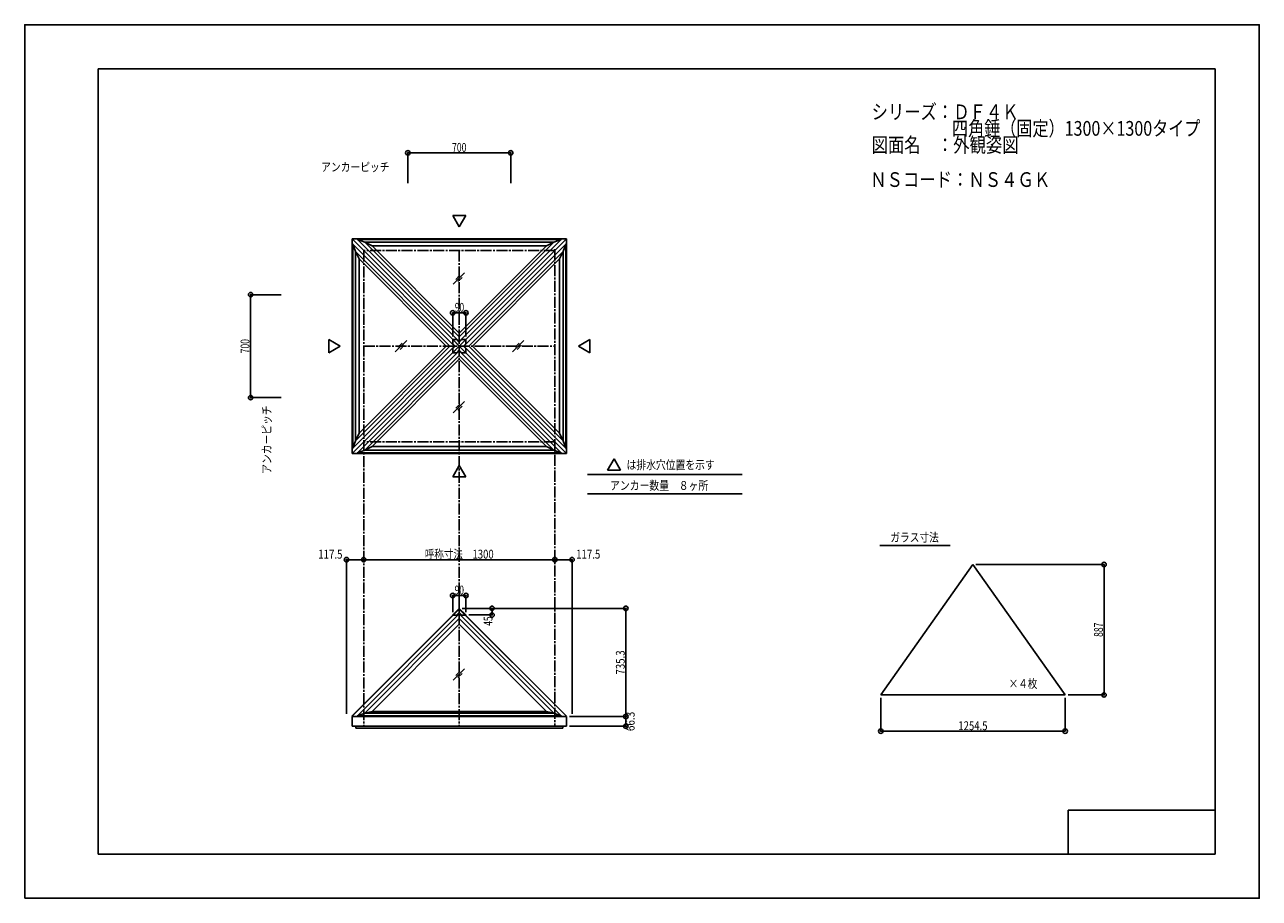
# Model space of a CAD drawing. Extents: x -210 to 210, y -148 to 148.
import ezdxf
from ezdxf.enums import TextEntityAlignment as Align

# ---------------------------------------------------------------- set-up
doc = ezdxf.new("R2010")
doc.units = 0
doc.header["$LTSCALE"] = 10
doc.header["$PDMODE"] = 32
doc.header["$PDSIZE"] = 1.5
doc.linetypes.add('DASHDOT', pattern=[0.5375, 0.375, -0.05, 0.0625, -0.05])
for name, color, linetype in [('ガラス', 48, 'CONTINUOUS'), ('ゴム等', 63, 'CONTINUOUS'), ('型材断面', 47, 'CONTINUOUS'), ('寸法', 80, 'CONTINUOUS'), ('文字', 79, 'CONTINUOUS'), ('通り芯', 15, 'CONTINUOUS')]:
    doc.layers.add(name, color=color, linetype=linetype)
doc.styles.add('TextStyle03', font='MONOTXT', dxfattribs={"height": 1, "bigfont": 'BIGFONT'})

# ---------------------------------------------------------------- blocks, each defined once
blk = doc.blocks.new('*GRP_0001')
at = {"layer": '型材断面', "linetype": 'CONTINUOUS'}
for p, q in [((-185, -133.5), (-185, 133.5)), ((195, 133.5), (-185, 133.5)), ((195, 133.5), (195, -133.5)), ((145, -133.5), (145, -118.5)), ((195, -118.5), (145, -118.5)), ((195, -133.5), (-185, -133.5))]:
    blk.add_line(p, q, dxfattribs=at)
blk = doc.blocks.new('*DIM_0002')
at = {"layer": '寸法', "color": 0, "linetype": 'BYBLOCK'}
for p, q in [((-94.6517, -33.806682), (-94.6517, -33.377287)), ((-94.6517, -33.377287), (-29.6517, -33.377287)), ((-29.6517, -33.806682), (-29.6517, -33.377287))]:
    blk.add_line(p, q, dxfattribs=at)
at = {"layer": '寸法', "color": 0}
for p in [(-94.6517, -33.377287), (-29.6517, -33.377287)]:
    blk.add_point(p, dxfattribs=at)
at = {"layer": '寸法', "color": 0, "linetype": 'CONTINUOUS', "style": 'TextStyle03'}
blk.add_text('呼称寸法\u30001300', height=3, dxfattribs=at).set_placement((-73.89375, -33), (-50.45625, -33), align=Align.FIT)
blk = doc.blocks.new('*DIM_0003')
at = {"layer": '寸法', "color": 0, "linetype": 'BYBLOCK'}
for p in [(-29.6517, -33.377287), (-23.7767, -85.813382)]:
    blk.add_line(p, (-23.7767, -33.377287), dxfattribs=at)
at = {"layer": '寸法', "color": 0}
for p in [(-29.6517, -33.377287), (-23.7767, -33.377287)]:
    blk.add_point(p, dxfattribs=at)
at = {"layer": '寸法', "color": 0, "linetype": 'CONTINUOUS', "style": 'TextStyle03'}
blk.add_text('117.5', height=3, dxfattribs=at).set_placement((-22.425, -33.025), (-14.175, -33.025), align=Align.FIT)
blk = doc.blocks.new('*DIM_0004')
at = {"layer": '寸法', "color": 0, "linetype": 'BYBLOCK'}
for p in [(-100.5267, -85.813382), (-94.6517, -33.377287)]:
    blk.add_line(p, (-100.5267, -33.377287), dxfattribs=at)
at = {"layer": '寸法', "color": 0}
for p in [(-100.5267, -33.377287), (-94.6517, -33.377287)]:
    blk.add_point(p, dxfattribs=at)
at = {"layer": '寸法', "color": 0, "linetype": 'CONTINUOUS', "style": 'TextStyle03'}
blk.add_text('117.5', height=3, dxfattribs=at).set_placement((-110.15, -33.025), (-101.9, -33.025), align=Align.FIT)
blk = doc.blocks.new('*DIM_0005')
at = {"layer": '寸法', "color": 0, "linetype": 'BYBLOCK'}
for p, q in [((-79.6517, 94.584462), (-79.6517, 104.94)), ((-79.6517, 104.94), (-44.6517, 104.94)), ((-44.6517, 94.584462), (-44.6517, 104.94))]:
    blk.add_line(p, q, dxfattribs=at)
at = {"layer": '寸法', "color": 0}
for p in [(-79.6517, 104.94), (-44.6517, 104.94)]:
    blk.add_point(p, dxfattribs=at)
at = {"layer": '寸法', "color": 0, "linetype": 'CONTINUOUS', "style": 'TextStyle03'}
blk.add_text('700', height=3, dxfattribs=at).set_placement((-64.6125, 105.3), (-59.7375, 105.3), align=Align.FIT)
blk = doc.blocks.new('*DIM_0006')
at = {"layer": '寸法', "color": 0, "linetype": 'BYBLOCK'}
for p, q in [((-133.155673, 56.71603), (-133.155675, 21.71603)), ((-122.800135, 56.71603), (-133.155673, 56.71603)), ((-122.800137, 21.71603), (-133.155675, 21.71603))]:
    blk.add_line(p, q, dxfattribs=at)
at = {"layer": '寸法', "color": 0}
for p in [(-133.155673, 56.71603), (-133.155675, 21.71603)]:
    blk.add_point(p, dxfattribs=at)
at = {"layer": '寸法', "color": 0, "linetype": 'CONTINUOUS', "style": 'TextStyle03'}
blk.add_text('700', height=3, rotation=90, dxfattribs=at).set_placement((-133.55, 36.7625), (-133.55, 41.6375), align=Align.FIT)
blk = doc.blocks.new('*DIM_0007')
at = {"layer": '寸法', "linetype": 'CONTINUOUS'}
for p, q in [((-64.401697, 42.46603), (-64.401697, 50.538253)), ((-64.401697, 50.538253), (-59.901703, 50.538253)), ((-59.901703, 42.46603), (-59.901703, 50.538253))]:
    blk.add_line(p, q, dxfattribs=at)
at = {"layer": '寸法'}
for p in [(-64.401697, 50.538253), (-59.901703, 50.538253)]:
    blk.add_point(p, dxfattribs=at)
at = {"layer": '寸法', "linetype": 'CONTINUOUS', "style": 'TextStyle03'}
blk.add_text('90', height=3, dxfattribs=at).set_placement((-63.69375, 50.925), (-60.50625, 50.925), align=Align.FIT)
blk = doc.blocks.new('*DIM_0008')
at = {"layer": '寸法', "linetype": 'CONTINUOUS'}
for p, q in [((-60.1517, -49.928557), (-51.008765, -49.928557)), ((-51.008765, -49.928557), (-51.008765, -52.178557)), ((-58.901112, -52.178557), (-51.008765, -52.178557))]:
    blk.add_line(p, q, dxfattribs=at)
at = {"layer": '寸法'}
for p in [(-51.008765, -49.928557), (-51.008765, -52.178557)]:
    blk.add_point(p, dxfattribs=at)
at = {"layer": '寸法', "linetype": 'CONTINUOUS', "style": 'TextStyle03'}
blk.add_text('45', height=3, rotation=90, dxfattribs=at).set_placement((-50.875, -55.84375), (-50.875, -52.65625), align=Align.FIT)
blk = doc.blocks.new('*DIM_0009')
at = {"layer": '寸法', "linetype": 'CONTINUOUS'}
for p, q in [((-64.4017, -51.178557), (-64.4017, -45.558897)), ((-64.4017, -45.558897), (-59.901112, -45.558897)), ((-59.901112, -51.178557), (-59.901112, -45.558897))]:
    blk.add_line(p, q, dxfattribs=at)
at = {"layer": '寸法'}
for p in [(-64.4017, -45.558897), (-59.901112, -45.558897)]:
    blk.add_point(p, dxfattribs=at)
at = {"layer": '寸法', "linetype": 'CONTINUOUS', "style": 'TextStyle03'}
blk.add_text('90', height=3, dxfattribs=at).set_placement((-63.74375, -45.2), (-60.55625, -45.2), align=Align.FIT)
blk = doc.blocks.new('*DIM_0010')
at = {"layer": '寸法', "linetype": 'CONTINUOUS'}
for p, q in [((-24.7017, -86.696185), (-5.49001, -86.696185)), ((-5.49001, -90.01338), (-5.49001, -86.696185)), ((-24.7017, -90.01338), (-5.49001, -90.01338))]:
    blk.add_line(p, q, dxfattribs=at)
at = {"layer": '寸法'}
for p in [(-5.49001, -86.696185), (-5.49001, -90.01338)]:
    blk.add_point(p, dxfattribs=at)
at = {"layer": '寸法', "linetype": 'CONTINUOUS', "style": 'TextStyle03'}
blk.add_text('66.3', height=3, rotation=90, dxfattribs=at).set_placement((-2.5, -91.65625), (-2.5, -85.09375), align=Align.FIT)
blk = doc.blocks.new('*DIM_0011')
at = {"layer": '寸法', "linetype": 'CONTINUOUS'}
for p in [(-61.1517, -49.928557), (-5.49001, -86.696185)]:
    blk.add_line(p, (-5.49001, -49.928557), dxfattribs=at)
at = {"layer": '寸法'}
blk.add_point((-5.49001, -49.928557), dxfattribs=at)
at = {"layer": '寸法', "linetype": 'CONTINUOUS', "style": 'TextStyle03'}
blk.add_text('735.3', height=3, rotation=90, dxfattribs=at).set_placement((-5.875, -72.45), (-5.875, -64.2), align=Align.FIT)
blk = doc.blocks.new('*DIM_0012')
at = {"layer": '寸法', "linetype": 'CONTINUOUS'}
for p, q in [((81.230685, -80.370525), (81.230685, -91.677675)), ((143.95375, -80.370525), (143.95375, -91.677675)), ((81.230685, -91.677675), (143.95375, -91.677675))]:
    blk.add_line(p, q, dxfattribs=at)
at = {"layer": '寸法'}
for p in [(81.230685, -91.677675), (143.95375, -91.677675)]:
    blk.add_point(p, dxfattribs=at)
at = {"layer": '寸法', "linetype": 'CONTINUOUS', "style": 'TextStyle03'}
blk.add_text('1254.5', height=3, dxfattribs=at).set_placement((107.60625, -91.325), (117.54375, -91.325), align=Align.FIT)
blk = doc.blocks.new('*DIM_0013')
at = {"layer": '寸法', "linetype": 'CONTINUOUS'}
for p, q in [((113.592217, -35.018628), (157.185193, -35.018628)), ((157.185193, -79.370525), (157.185193, -35.018628)), ((144.95375, -79.370525), (157.185193, -79.370525))]:
    blk.add_line(p, q, dxfattribs=at)
at = {"layer": '寸法'}
for p in [(157.185193, -35.018628), (157.185193, -79.370525)]:
    blk.add_point(p, dxfattribs=at)
at = {"layer": '寸法', "linetype": 'CONTINUOUS', "style": 'TextStyle03'}
blk.add_text('887', height=3, rotation=90, dxfattribs=at).set_placement((156.8, -59.6375), (156.8, -54.7625), align=Align.FIT)

msp = doc.modelspace()

# ---------------------------------------------------------------- linework, layer by layer
at = {"layer": 'ガラス', "linetype": 'CONTINUOUS'}
for p, q in [((-60.338475, 64.175742), (-64.21111, 60.303108)), ((-61.936833, 63.29542), (-63.330788, 61.901465)), ((-61.218797, 62.577385), (-62.612752, 61.18343)), ((-80.04576, 41.10373), (-83.918395, 37.231095)), ((-81.644117, 40.223408), (-83.038072, 38.829452)), ((-80.926083, 39.505372), (-82.320038, 38.111418)), ((-40.187438, 41.10373), (-44.060073, 37.231095)), ((-41.785795, 40.223408), (-43.17975, 38.829452)), ((-41.06776, 39.505372), (-42.461715, 38.111418)), ((-60.338475, 20.428475), (-64.21111, 16.55584)), ((-61.936833, 19.548152), (-63.330788, 18.154198)), ((-61.218797, 18.830118), (-62.612752, 17.436162)), ((81.230685, -79.370525), (112.592217, -35.018628)), ((143.95375, -79.370525), (112.592217, -35.018628)), ((-60.338475, -70.46891), (-64.21111, -74.341545)), ((-61.936833, -71.349233), (-63.330788, -72.743188)), ((-61.218797, -72.067267), (-62.612752, -73.461222)), ((81.230685, -79.370525), (143.95375, -79.370525))]:
    msp.add_line(p, q, dxfattribs=at)
at = {"layer": 'ゴム等', "linetype": 'CONTINUOUS'}
for p, q in [((-63.74881, 39.216028), (-98.414132, 73.88135)), ((-98.414132, 73.88135), (-98.414132, 4.550705)), ((-98.414132, 73.88135), (-97.494892, 71.369943)), ((-62.1517, 40.813138), (-96.817022, 75.47846)), ((-96.817022, 75.47846), (-27.486377, 75.47846)), ((-96.817022, 75.47846), (-94.305615, 74.55922)), ((-62.1517, 42.405305), (-94.305615, 74.55922)), ((-94.305615, 74.55922), (-29.997785, 74.55922)), ((-94.305615, 74.55922), (-91.784965, 73.301143)), ((-62.1517, 43.667878), (-91.784965, 73.301143)), ((-91.784965, 73.301143), (-32.518435, 73.301143)), ((-62.1517, 40.813138), (-27.486377, 75.47846)), ((-62.1517, 42.405305), (-29.997785, 74.55922)), ((-62.1517, 43.667878), (-32.518435, 73.301143)), ((-60.55459, 39.216028), (-25.889268, 73.88135)), ((-29.997785, 74.55922), (-32.518435, 73.301143)), ((-27.486377, 75.47846), (-29.997785, 74.55922)), ((-25.889268, 73.88135), (-26.808507, 71.369943)), ((-25.889268, 73.88135), (-25.889268, 4.550705)), ((-65.340978, 39.216028), (-97.494892, 71.369943)), ((-97.494892, 71.369943), (-97.494892, 7.062112)), ((-97.494892, 71.369943), (-96.236815, 68.849293)), ((-66.60355, 39.216028), (-96.236815, 68.849293)), ((-96.236815, 68.849293), (-96.236815, 9.582762)), ((-58.962422, 39.216028), (-26.808507, 71.369943)), ((-57.69985, 39.216028), (-28.066585, 68.849293)), ((-26.808507, 71.369943), (-28.066585, 68.849293)), ((-28.066585, 68.849293), (-28.066585, 9.582762)), ((-26.808507, 71.369943), (-26.808507, 7.062112)), ((-62.1517, 40.813138), (-62.1517, 42.405305)), ((-63.74881, 39.216028), (-98.414132, 4.550705)), ((-65.340978, 39.216028), (-97.494892, 7.062112)), ((-66.60355, 39.216028), (-96.236815, 9.582762)), ((-63.74881, 39.216028), (-65.340978, 39.216028)), ((-60.55459, 39.216028), (-58.962422, 39.216028)), ((-60.55459, 39.216028), (-25.889268, 4.550705)), ((-58.962422, 39.216028), (-26.808507, 7.062112)), ((-57.69985, 39.216028), (-28.066585, 9.582762)), ((-62.1517, 37.618917), (-96.817022, 2.953595)), ((-62.1517, 36.02675), (-94.305615, 3.872835)), ((-62.1517, 34.764178), (-91.784965, 5.130912)), ((-62.1517, 37.618917), (-62.1517, 36.02675)), ((-62.1517, 37.618917), (-27.486377, 2.953595)), ((-62.1517, 36.02675), (-29.997785, 3.872835)), ((-62.1517, 34.764178), (-32.518435, 5.130912)), ((-97.494892, 7.062112), (-96.236815, 9.582762)), ((-26.808507, 7.062112), (-28.066585, 9.582762)), ((-98.414132, 4.550705), (-97.494892, 7.062112)), ((-94.305615, 3.872835), (-91.784965, 5.130912)), ((-32.518435, 5.130912), (-91.784965, 5.130912)), ((-29.997785, 3.872835), (-32.518435, 5.130912)), ((-25.889268, 4.550705), (-26.808507, 7.062112)), ((-96.817022, 2.953595), (-94.305615, 3.872835)), ((-27.486377, 2.953595), (-96.817022, 2.953595)), ((-29.997785, 3.872835), (-94.305615, 3.872835)), ((-27.486377, 2.953595), (-29.997785, 3.872835)), ((-62.1517, -44.307768), (-62.1517, -47.825717)), ((-96.817008, -86.47307), (-62.1517, -51.807768)), ((-94.305602, -85.55383), (-62.1517, -53.399932)), ((-27.486392, -86.47307), (-62.1517, -51.807768)), ((-62.1517, -51.807768), (-62.1517, -55.325717)), ((-29.997797, -85.55383), (-62.1517, -53.399932)), ((-91.787475, -84.961488), (-62.1517, -55.325717)), ((-32.515925, -84.961488), (-62.1517, -55.325717)), ((-96.817008, -86.47307), (-94.305602, -85.55383)), ((-27.486392, -86.47307), (-96.817008, -86.47307)), ((-94.305602, -85.55383), (-91.787475, -84.961488)), ((-29.997797, -85.55383), (-94.305602, -85.55383)), ((-32.515925, -84.961488), (-91.787475, -84.961488)), ((-32.515925, -84.961488), (-29.997797, -85.55383)), ((-29.997797, -85.55383), (-27.486392, -86.47307))]:
    msp.add_line(p, q, dxfattribs=at)
at = {"layer": '型材断面', "linetype": 'CONTINUOUS'}
for p, q in [((-62.1517, 79.739903), (-64.395145, 83.625663)), ((-59.908255, 83.625663), (-64.395145, 83.625663)), ((-62.1517, 79.739903), (-59.908255, 83.625663)), ((-98.601695, 75.666022), (-25.701705, 75.666022)), ((-98.601695, 75.666022), (-98.601695, 2.766033)), ((-98.601695, 75.666022), (-25.701705, 2.766033)), ((-62.1517, 39.216028), (-25.701705, 75.666022)), ((-25.701705, 75.666022), (-25.701705, 2.766033)), ((-102.675575, 39.216028), (-106.561335, 41.459473)), ((-106.561335, 41.459473), (-106.561335, 36.972582)), ((-102.675575, 39.216028), (-106.561335, 36.972582)), ((-62.1517, 39.216028), (-98.601695, 2.766033)), ((-62.1517, 39.216028), (-64.401703, 36.966028)), ((-64.401697, 41.46603), (-64.4017, 40.060345)), ((-63.55738, 39.216028), (-64.4017, 40.060345)), ((-63.55738, 39.216028), (-64.4017, 38.37171)), ((-64.4017, 38.37171), (-64.4017, 36.966028)), ((-64.401697, 41.46603), (-62.996022, 41.466028)), ((-62.1517, 39.216028), (-64.401697, 41.466022)), ((-62.1517, 40.621708), (-62.996022, 41.466028)), ((-62.1517, 37.810347), (-62.996022, 36.966028)), ((-62.1517, 39.216028), (-59.901695, 41.46603)), ((-62.1517, 40.621708), (-61.307377, 41.466028)), ((-62.1517, 39.216028), (-59.901697, 36.966028)), ((-62.1517, 37.810347), (-61.307377, 36.966028)), ((-59.901703, 41.46603), (-61.307377, 41.466028)), ((-60.74602, 39.216028), (-59.9017, 40.060345)), ((-60.74602, 39.216028), (-59.9017, 38.37171)), ((-59.901703, 41.46603), (-59.9017, 40.060345)), ((-59.9017, 36.966028), (-59.9017, 38.37171)), ((-21.627825, 39.216028), (-17.742065, 41.459473)), ((-21.627825, 39.216028), (-17.742065, 36.972582)), ((-17.742065, 41.459473), (-17.742065, 36.972582)), ((-64.4017, 36.966028), (-62.996022, 36.966028)), ((-59.9017, 36.966028), (-61.307377, 36.966028)), ((-25.701705, 2.766033), (-98.601695, 2.766033)), ((-9.511597, 0.93023), (-11.755043, -2.95553)), ((-9.511597, 0.93023), (-7.268152, -2.95553)), ((-62.1517, -1.307848), (-64.395145, -5.193607)), ((-62.1517, -1.307848), (-59.908255, -5.193607)), ((-7.268152, -2.95553), (-11.755043, -2.95553)), ((-59.908255, -5.193607), (-64.395145, -5.193607)), ((-18.545478, -4.363422), (34.111203, -4.363422)), ((-18.545478, -11.036203), (34.111203, -11.036203)), ((80.869628, -28.503545), (104.80125, -28.503545)), ((-98.654732, -86.572418), (-62.1517, -50.06939)), ((-98.6017, -86.625453), (-62.151697, -50.175455)), ((-62.1517, -49.928557), (-64.4017, -52.178557)), ((-62.1517, -51.342772), (-62.1517, -49.928557)), ((-62.1517, -51.342772), (-62.1517, -49.928557)), ((-62.1517, -49.928557), (-59.901405, -52.178852)), ((-25.648668, -86.572418), (-62.1517, -50.06939)), ((-25.7017, -86.625453), (-62.151697, -50.175455)), ((-64.4017, -52.178557), (-64.33099, -52.249268)), ((-64.33099, -52.249268), (-63.058198, -52.249268)), ((-62.1517, -51.34277), (-63.058198, -52.249268)), ((-62.1517, -51.34277), (-61.245202, -52.249268)), ((-59.971822, -52.249268), (-61.244615, -52.249268)), ((-59.901112, -52.178557), (-59.971822, -52.249268)), ((-98.6017, -86.696185), (-98.6017, -90.01338)), ((-25.7017, -86.696185), (-98.6017, -86.696185)), ((-25.7017, -86.625453), (-25.648668, -86.572418)), ((-25.7017, -86.696185), (-25.7017, -90.01338)), ((-25.7017, -90.01338), (-98.6017, -90.01338)), ((-97.3517, -90.013363), (-97.3517, -90.713363)), ((-26.9517, -90.713363), (-97.3517, -90.713363)), ((-26.9517, -90.013363), (-26.9517, -90.713363))]:
    msp.add_line(p, q, dxfattribs=at)
at = {"layer": '型材断面', "linetype": 'DASHDOT'}
for p, q in [((-29.6517, 71.71603), (-94.6517, 71.71603)), ((-94.6517, 71.71603), (-94.6517, -90.01338)), ((-62.1517, 71.71603), (-62.1517, -90.01338)), ((-29.6517, 72.141022), (-29.6517, -90.01338)), ((-94.6517, 39.216028), (-29.6517, 39.216028)), ((-29.6517, 6.716028), (-94.6517, 6.716028))]:
    msp.add_line(p, q, dxfattribs=at)
at = {"layer": '通り芯', "linetype": 'CONTINUOUS'}
msp.add_lwpolyline([(-210, -148.5), (210, -148.5), (210, 148.5), (-210, 148.5)], close=True, dxfattribs=at)

# ---------------------------------------------------------------- block references
at = {"layer": '型材断面', "linetype": 'CONTINUOUS'}
msp.add_blockref('*GRP_0001', (0, 0), dxfattribs=at)
at = {"layer": '寸法', "linetype": 'CONTINUOUS'}
for name in ['*DIM_0005', '*DIM_0006', '*DIM_0007', '*DIM_0004', '*DIM_0002', '*DIM_0003', '*DIM_0013', '*DIM_0009', '*DIM_0011', '*DIM_0008', '*DIM_0012', '*DIM_0010']:
    msp.add_blockref(name, (0, 0), dxfattribs=at)

# ---------------------------------------------------------------- texts
at = {"layer": '文字', "linetype": 'CONTINUOUS', "style": 'TextStyle03'}
for s, height, p, p2 in [('シリーズ：ＤＦ４Ｋ', 5, (78.1, 116.375), (128.1, 116.375)), ('\u3000\u3000\u3000\u3000\u3000四角錘（固定）1300×1300タイプ', 5, (78.1, 110.75), (189.975, 110.75)), ('図面名\u3000：外観姿図', 5, (78.1, 105.125), (128.1, 105.125)), ('アンカーピッチ', 3, (-109.15, 98.625), (-85.9, 98.625)), ('ＮＳコード：ＮＳ４ＧＫ', 5, (77.625, 93.35), (138.875, 93.35)), ('は排水穴位置を示す', 3, (-5.25, -2.625), (24.75, -2.625)), ('アンカー数量\u3000８ヶ所', 3, (-10.85, -9.65), (22.525, -9.65)), ('ガラス寸法', 3, (84.475, -27.275), (100.975, -27.275)), ('×４枚', 3, (124.75, -77), (134.5, -77))]:
    msp.add_text(s, height=height, dxfattribs=at).set_placement(p, p2, align=Align.FIT)
msp.add_text('アンカーピッチ', height=3, rotation=90, dxfattribs=at).set_placement((-126.15, -4.175), (-126.15, 19.075), align=Align.FIT)

doc.saveas('drawing.dxf')
